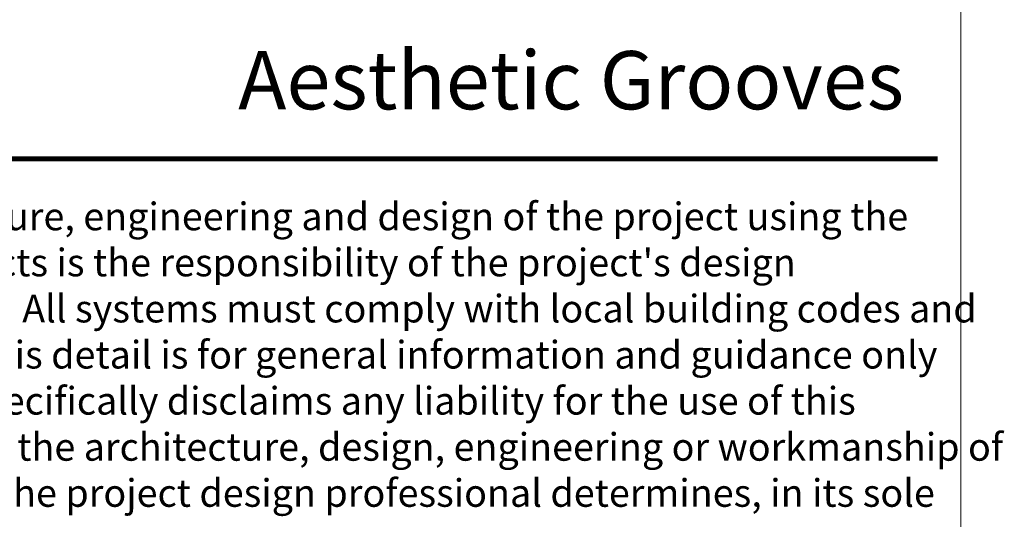
# Model space of a CAD drawing. Extents: x 10901 to 42502, y -15530 to -9637.
# Drawn here: x 30494 to 30981, y -15192 to -14944 of the extents above; entities that cross this region are included whole.
import ezdxf
from ezdxf.enums import TextEntityAlignment as Align

# ---------------------------------------------------------------- set-up
doc = ezdxf.new("R2010")
doc.units = 0
doc.header["$MEASUREMENT"] = 0
doc.layers.get('0').update_dxf_attribs({"linetype": 'CONTINUOUS', "lineweight": 15})
doc.layers.add('TEXT', color=250, linetype='CONTINUOUS', lineweight=15)
doc.layers.add('TITLEBLOCK', color=7, linetype='CONTINUOUS', lineweight=15)
doc.styles.add('arial', font='arial.ttf', dxfattribs={"height": 0.12})

msp = doc.modelspace()

# ---------------------------------------------------------------- linework, layer by layer
msp.add_lwpolyline([(30959.4558395, -13001.51754286), (29132.91228186, -13001.51754286), (29132.91228186, -15529.57577783), (30959.4558395, -15529.57577783)], close=True)
at = {"layer": 'TITLEBLOCK', "color": 1, "const_width": 2.4}
msp.add_lwpolyline([(29148.12795809, -15013.29069044), (30948.12795809, -15013.29069044)], dxfattribs=at)

# ---------------------------------------------------------------- texts
at = {"layer": 'TEXT', "style": 'arial'}
msp.add_text('Aesthetic Grooves', height=28.8, dxfattribs=at).set_placement((30931.42024017, -14988.78058756), align=Align.RIGHT)
for s, p in [('The architecture, engineering and design of the project using the ', (30372.33423797, -15048.61082617)), ("Dryvit products is the responsibility of the project's design ", (30373.69663906, -15071.41082617)), ('professional.  All systems must comply with local building codes and ', (30373.91126389, -15094.21082617)), ('standards. This detail is for general information and guidance only ', (30372.19426526, -15117.01082617)), ('and Dryvit specifically disclaims any liability for the use of this ', (30372.0916186, -15139.81082617)), ('detail and for the architecture, design, engineering or workmanship of ', (30372.12894466, -15162.61082617)), ('any project. The project design professional determines, in its sole ', (30372.0916186, -15185.41082617))]:
    msp.add_text(s, height=13.68, dxfattribs=at).set_placement(p)

doc.saveas('drawing.dxf')
